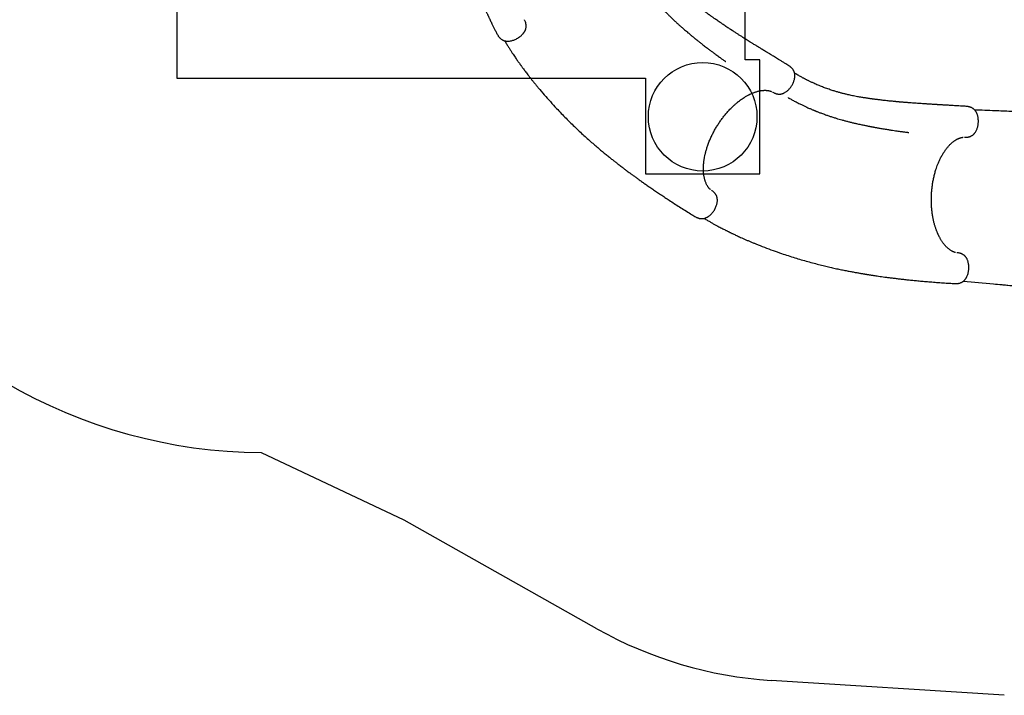
# Model space of a CAD drawing. Units: millimetres. Extents: x 13798 to 28050, y 26911 to 38547.
# Drawn here: x 21292 to 24917, y 26914 to 29403 of the extents above; entities that cross this region are included whole.
import ezdxf

# ---------------------------------------------------------------- set-up
doc = ezdxf.new("R2010")
doc.units = ezdxf.units.MM
doc.header["$LTSCALE"] = 200
for name, color, linetype in [('OTWORY_MONTAŻOWE', 1, 'Continuous'), ('STREFA', 102, 'Continuous'), ('WYLEWKI_BETONOWE', 52, 'Continuous')]:
    doc.layers.add(name, color=color, linetype=linetype)

msp = doc.modelspace()

# ---------------------------------------------------------------- linework, layer by layer
at = {"color": 7, "linetype": 'Continuous', "lineweight": 25}
for p, q in [((23150.9, 29401.4), (23150.2, 29402.6)), ((24063.9, 29136.2), (24064.6, 29135.8)), ((24770.4, 28969.8), (24771.2, 28969.7)), ((23839.6, 28773.9), (23838.7, 28774.5)), ((24743.4, 28544.6), (24742.3, 28544.6))]:
    msp.add_line(p, q, dxfattribs=at)
for points, knots in [([(24123.2, 29233.5), (24120.7, 29235.1), (24114.6, 29238.8), (24105.3, 29244.6), (24095.4, 29250.7), (24086.3, 29256.2), (24078, 29261.3), (24070.7, 29265.8), (24064.1, 29269.8), (24058.4, 29273.4), (24053.2, 29276.5), (24048.7, 29279.3), (24044.7, 29281.7), (24041.4, 29283.7), (24038.7, 29285.4), (24036.5, 29286.8), (24034.8, 29287.8), (24033.5, 29288.6), (24032.4, 29289.3), (24031.2, 29290), (24029.8, 29290.9), (24027.7, 29292.2), (24024.8, 29293.9), (24021.1, 29296.2), (24016.6, 29299), (24011.5, 29302.2), (24006, 29305.5), (24000.6, 29308.9), (23995.4, 29312.1), (23989.1, 29316), (23981.9, 29320.5), (23973.9, 29325.5), (23966.2, 29330.3), (23958.3, 29335.3), (23951.5, 29339.6), (23945.7, 29343.3), (23941.1, 29346.2), (23936.5, 29349.2), (23931.7, 29352.2), (23927.2, 29355.1), (23923.2, 29357.7), (23919.8, 29359.9), (23917.5, 29361.5), (23915.9, 29362.5), (23915, 29363.1), (23914, 29363.7), (23912.7, 29364.6), (23910.9, 29365.8), (23908.4, 29367.4), (23905.5, 29369.3), (23902.4, 29371.4), (23897.9, 29374.3), (23892.3, 29378.1), (23885.6, 29382.6), (23878.6, 29387.3), (23871.4, 29392.2), (23864.2, 29397.2), (23857.7, 29401.7), (23851.8, 29405.8), (23846.9, 29409.3), (23842.8, 29412.2), (23839.4, 29414.6), (23836.5, 29416.6), (23834.1, 29418.4), (23832.1, 29419.8), (23830.3, 29421.1), (23828.2, 29422.6), (23825.5, 29424.6), (23822.3, 29426.9), (23818.6, 29429.6), (23814.5, 29432.7), (23809.9, 29436.1), (23804.8, 29440), (23799.2, 29444.3), (23793.3, 29448.9), (23786.6, 29454.2), (23779.5, 29459.9), (23772.3, 29465.8), (23765.7, 29471.4), (23759.8, 29476.4), (23754.8, 29480.9), (23750.4, 29484.8), (23746.3, 29488.5), (23742.2, 29492.2), (23738.2, 29496), (23734.1, 29499.9), (23729.9, 29504), (23725.5, 29508.3), (23720.7, 29513.1), (23715.5, 29518.4), (23710.1, 29524.2), (23704.2, 29530.5), (23698.5, 29536.8), (23692.9, 29543.1), (23687.6, 29549.4), (23682, 29556.1), (23676.3, 29563.1), (23671.2, 29569.6), (23666.9, 29575.2), (23663.5, 29579.8), (23660.3, 29584), (23657.5, 29587.9), (23654.9, 29591.5), (23652.6, 29594.7), (23650.5, 29597.7), (23648.6, 29600.5), (23646.5, 29603.5), (23644.2, 29607), (23641.4, 29611.1), (23638.2, 29616), (23634.7, 29621.5), (23630.7, 29627.8), (23626.8, 29634.1), (23624.3, 29638.4), (23623.2, 29640.3)], [0, 0, 0, 0, 0.012098, 0.029828, 0.046226, 0.061337, 0.075201, 0.087852, 0.098697, 0.108511, 0.117315, 0.125124, 0.131952, 0.137524, 0.142237, 0.146095, 0.149017, 0.151152, 0.152789, 0.154814, 0.157286, 0.160204, 0.165685, 0.172253, 0.179896, 0.189264, 0.199131, 0.208697, 0.217967, 0.226947, 0.242271, 0.256705, 0.270377, 0.284621, 0.299816, 0.308034, 0.316502, 0.32522, 0.334187, 0.342994, 0.350585, 0.356913, 0.361983, 0.364054, 0.36581, 0.367294, 0.369567, 0.373092, 0.377769, 0.383603, 0.389673, 0.395611, 0.409227, 0.422113, 0.434275, 0.449705, 0.46381, 0.476598, 0.488074, 0.498251, 0.505742, 0.512333, 0.518022, 0.522809, 0.526691, 0.529805, 0.533805, 0.539164, 0.545727, 0.55296, 0.561223, 0.57052, 0.580854, 0.592232, 0.604652, 0.617161, 0.633345, 0.648349, 0.662166, 0.674787, 0.68504, 0.694327, 0.7029, 0.711563, 0.720377, 0.729344, 0.738465, 0.747744, 0.758742, 0.77015, 0.782501, 0.79584, 0.810185, 0.822177, 0.834814, 0.84811, 0.862081, 0.876087, 0.885285, 0.893831, 0.901717, 0.908935, 0.915478, 0.921339, 0.926511, 0.931456, 0.936509, 0.942669, 0.949949, 0.958363, 0.96793, 0.97867, 0.990608, 1, 1, 1, 1]), ([(23559.8, 29571.4), (23559.8, 29571.4), (23559.8, 29571.4), (23559.8, 29571.4), (23559.9, 29571.4), (23559.9, 29571.3), (23560, 29571.2), (23560.2, 29570.8), (23560.6, 29570.2), (23561.2, 29569.2), (23562.2, 29567.7), (23564.1, 29564.7), (23566.9, 29560.3), (23570.5, 29554.9), (23574.3, 29549.1), (23578.5, 29543), (23582.9, 29536.7), (23588.1, 29529.2), (23594.1, 29521), (23600.6, 29512.2), (23606, 29505.2), (23610.4, 29499.6), (23613.7, 29495.4), (23616.8, 29491.5), (23619.4, 29488.3), (23621.4, 29485.8), (23622.9, 29484.1), (23624.1, 29482.6), (23625.3, 29481.1), (23626.8, 29479.3), (23629, 29476.8), (23631.8, 29473.5), (23635.4, 29469.2), (23639.5, 29464.5), (23644.1, 29459.3), (23648.9, 29453.9), (23655, 29447.2), (23662.4, 29439.2), (23671.3, 29430), (23679.9, 29421.3), (23688.2, 29413.1), (23696, 29405.5), (23704.2, 29397.7), (23712.7, 29389.9), (23721.5, 29381.9), (23730.5, 29373.9), (23738.8, 29366.6), (23746.1, 29360.4), (23752.1, 29355.2), (23757.6, 29350.6), (23762.6, 29346.5), (23766.9, 29342.9), (23770.7, 29339.8), (23773.9, 29337.2), (23776.5, 29335.1), (23778.5, 29333.5), (23779.9, 29332.3), (23781, 29331.4), (23782.2, 29330.4), (23783.8, 29329.1), (23786.1, 29327.3), (23789.1, 29325), (23792.8, 29322), (23797.2, 29318.5), (23802.1, 29314.6), (23807.6, 29310.3), (23813.8, 29305.6), (23820.5, 29300.3), (23828.6, 29294.2), (23837.4, 29287.6), (23846.5, 29280.8), (23854.7, 29274.8), (23861.7, 29269.7), (23867.9, 29265.2), (23873.5, 29261.2), (23878.5, 29257.6), (23883.1, 29254.4), (23886.4, 29252), (23888.7, 29250.4), (23890, 29249.6), (23890.8, 29249), (23891.2, 29248.7), (23891.4, 29248.6), (23891.4, 29248.6), (23891.4, 29248.6)], [0, 0, 0, 0, 0.000074, 0.000148, 0.000225, 0.000314, 0.00055, 0.00088, 0.002489, 0.004591, 0.006748, 0.012051, 0.022995, 0.035097, 0.048375, 0.062839, 0.078494, 0.094534, 0.118429, 0.140745, 0.161513, 0.173242, 0.184429, 0.194931, 0.203697, 0.210531, 0.21455, 0.217996, 0.222158, 0.227074, 0.232743, 0.242736, 0.254435, 0.267827, 0.282676, 0.298138, 0.314132, 0.340337, 0.367846, 0.396654, 0.419576, 0.443257, 0.467697, 0.492896, 0.518857, 0.545583, 0.572243, 0.591371, 0.608831, 0.624629, 0.638766, 0.651248, 0.661896, 0.670949, 0.678408, 0.684274, 0.68782, 0.690508, 0.693938, 0.698517, 0.704199, 0.713147, 0.7238, 0.73616, 0.750021, 0.765548, 0.782744, 0.801616, 0.822174, 0.849369, 0.874641, 0.897985, 0.916353, 0.93331, 0.94885, 0.962967, 0.975655, 0.986911, 0.99177, 0.995521, 0.998148, 0.999668, 0.999885, 1, 1, 1, 1]), ([(22965.3, 29519.6), (22967.5, 29515.7), (22971.8, 29508.1), (22977.8, 29497.1), (22983.2, 29486.8), (22988, 29477.2), (22992.4, 29468.4), (22996.4, 29460.3), (22999.8, 29453.2), (23002.8, 29446.9), (23005.3, 29441.6), (23007.5, 29436.8), (23009.7, 29432.2), (23011.8, 29427.8), (23013.6, 29423.9), (23014.9, 29421.1), (23015.8, 29419.1), (23016.6, 29417.4), (23017.6, 29415.3), (23019, 29412.4), (23020.6, 29408.9), (23023, 29403.9), (23025.8, 29398), (23028.9, 29391.4), (23031.8, 29385.5), (23034.4, 29380.1), (23036.8, 29375.3), (23039.1, 29370.6), (23041.6, 29365.7), (23044.5, 29360), (23047.6, 29354.2), (23049.7, 29350.1), (23050.8, 29348.2)], [0, 0, 0, 0, 0.07019, 0.136004, 0.197457, 0.25455, 0.30728, 0.355637, 0.399614, 0.434496, 0.466016, 0.494174, 0.51897, 0.547244, 0.570329, 0.588225, 0.59598, 0.604404, 0.616797, 0.633185, 0.653568, 0.677944, 0.718738, 0.756233, 0.790389, 0.820449, 0.847343, 0.8722, 0.900213, 0.932033, 0.967664, 1, 1, 1, 1]), ([(23050.8, 29348.2), (23051.5, 29346.9), (23052.9, 29344.5), (23055.1, 29341.3), (23057.1, 29338.8), (23059.5, 29336), (23062.6, 29333), (23066.2, 29330.3), (23069.3, 29328.4), (23071.9, 29327.1), (23074.8, 29325.9), (23078.2, 29324.9), (23082.6, 29324.1), (23087.5, 29323.7), (23093, 29323.8), (23098.1, 29324.5), (23103.2, 29325.5), (23108.3, 29327), (23113.8, 29329), (23119.7, 29331.6), (23126, 29335.1), (23131.5, 29338.8), (23136, 29342.2), (23139.3, 29345.1), (23142, 29347.8), (23144.2, 29350.1), (23145.9, 29352.2), (23147.3, 29353.9), (23148.3, 29355.4), (23149.4, 29356.9), (23150.7, 29358.9), (23152.2, 29361.6), (23153.7, 29364.9), (23155.1, 29368.4), (23156, 29371.9), (23156.5, 29374.8), (23156.7, 29377.4), (23156.8, 29379.6), (23156.7, 29382.1), (23156.5, 29384.3), (23156.2, 29385.9), (23156, 29387.2), (23155.7, 29388.7), (23155.2, 29390.9), (23154.3, 29393.8), (23152.9, 29397.5), (23151.6, 29400), (23150.9, 29401.4)], [0, 0, 0, 0, 0.025072, 0.046825, 0.064763, 0.079325, 0.108353, 0.137993, 0.157646, 0.17531, 0.192105, 0.219701, 0.247269, 0.282122, 0.316787, 0.35149, 0.379382, 0.410425, 0.444064, 0.48062, 0.520593, 0.563359, 0.591554, 0.616929, 0.63927, 0.658684, 0.675232, 0.688929, 0.699754, 0.709855, 0.72336, 0.744241, 0.769158, 0.794684, 0.82033, 0.842684, 0.853651, 0.867609, 0.884598, 0.899159, 0.908687, 0.913546, 0.921629, 0.934233, 0.951509, 0.9735, 1, 1, 1, 1]), ([(23077.6, 29325.2), (23078.4, 29323.8), (23081.5, 29318.6), (23086.8, 29309.9), (23093.3, 29299.3), (23099.6, 29289.5), (23105.4, 29280.5), (23110.8, 29272.5), (23115.6, 29265.4), (23120, 29259), (23123.9, 29253.3), (23127.4, 29248.4), (23130.3, 29244.3), (23132.7, 29240.9), (23134.6, 29238.2), (23136.1, 29236.1), (23137.3, 29234.5), (23138.7, 29232.5), (23140.8, 29229.6), (23143.7, 29225.7), (23147.1, 29221.1), (23151, 29215.8), (23155.5, 29209.9), (23160.5, 29203.2), (23166.3, 29195.6), (23172.8, 29187.3), (23179.8, 29178.5), (23187, 29169.6), (23194.1, 29160.8), (23206.1, 29146.3), (23223.2, 29126.2), (23245.5, 29101), (23266.4, 29078.2), (23285.8, 29057.8), (23303.4, 29039.7), (23321.1, 29022), (23338.8, 29004.9), (23356.3, 28988.4), (23373.3, 28972.7), (23389.5, 28958.1), (23405.1, 28944.5), (23419.8, 28931.9), (23433.9, 28920), (23447.3, 28909), (23457.8, 28900.4), (23465.7, 28894.1), (23471.2, 28889.7), (23476.5, 28885.5), (23481.6, 28881.5), (23486.5, 28877.7), (23490.8, 28874.3), (23494.5, 28871.4), (23497.6, 28869), (23500.1, 28867.1), (23502.3, 28865.4), (23504.3, 28863.9), (23506.5, 28862.2), (23509, 28860.3), (23512, 28858), (23515.4, 28855.4), (23519.4, 28852.4), (23523.9, 28849), (23529.5, 28844.8), (23536.2, 28839.8), (23544.1, 28834), (23552.9, 28827.6), (23562.6, 28820.5), (23573.3, 28812.9), (23584.6, 28804.9), (23596.6, 28796.4), (23609.3, 28787.6), (23622.7, 28778.4), (23636.9, 28768.7), (23651.8, 28758.7), (23667.4, 28748.4), (23684.3, 28737.3), (23702.3, 28725.6), (23721.6, 28713.3), (23741.4, 28700.8), (23760.2, 28689), (23772.4, 28681.5), (23777.9, 28678.1)], [0, 0, 0, 0, 0.00513, 0.019278, 0.032564, 0.044953, 0.056413, 0.066344, 0.075405, 0.083579, 0.09085, 0.097205, 0.102368, 0.106691, 0.110169, 0.112795, 0.114638, 0.11648, 0.120706, 0.125763, 0.131703, 0.138547, 0.146304, 0.154983, 0.164594, 0.176168, 0.187953, 0.199733, 0.211506, 0.223268, 0.258178, 0.292887, 0.327322, 0.353449, 0.379348, 0.404994, 0.430362, 0.455075, 0.478707, 0.50124, 0.522223, 0.542134, 0.560968, 0.578721, 0.595394, 0.602805, 0.609981, 0.616923, 0.62363, 0.630086, 0.635893, 0.640616, 0.644611, 0.647878, 0.65042, 0.652958, 0.655658, 0.658932, 0.662778, 0.667195, 0.672249, 0.678151, 0.684913, 0.693884, 0.704011, 0.715284, 0.727691, 0.741218, 0.755846, 0.770907, 0.786944, 0.803931, 0.821842, 0.840644, 0.860299, 0.880767, 0.904164, 0.928416, 0.953442, 0.979153, 1, 1, 1, 1]), ([(24064.6, 29135.8), (24066.1, 29135), (24068.7, 29133.5), (24072.5, 29131.9), (24075.6, 29130.8), (24078, 29130.1), (24079.8, 29129.7), (24081.8, 29129.3), (24084.2, 29128.9), (24086.9, 29128.7), (24089.6, 29128.7), (24092.5, 29128.8), (24095.5, 29129.3), (24098.1, 29129.9), (24100.4, 29130.6), (24102.6, 29131.4), (24105.3, 29132.5), (24108.8, 29134.2), (24112.8, 29136.8), (24117.1, 29139.9), (24121.2, 29143.6), (24125.1, 29147.7), (24128.8, 29152.1), (24132.2, 29156.8), (24135.4, 29161.7), (24138.2, 29166.9), (24140.6, 29172.3), (24142.6, 29177.7), (24144, 29182.7), (24144.9, 29187.1), (24145.4, 29190.7), (24145.7, 29194.1), (24145.7, 29197.3), (24145.5, 29200.5), (24145.1, 29203.7), (24144.5, 29206.9), (24143.6, 29209.7), (24142.8, 29212), (24141.9, 29214), (24140.7, 29216.2), (24139, 29218.9), (24136.7, 29221.9), (24134.6, 29224.3), (24132.8, 29226.1), (24131.1, 29227.7), (24129.1, 29229.4), (24126.4, 29231.5), (24124.3, 29232.8), (24123.2, 29233.6)], [0, 0, 0, 0, 0.027962, 0.051282, 0.069714, 0.083305, 0.09271, 0.1014, 0.118562, 0.134038, 0.148914, 0.168954, 0.19025, 0.207203, 0.222569, 0.237955, 0.25423, 0.281579, 0.312707, 0.34583, 0.378498, 0.411139, 0.443574, 0.475711, 0.508344, 0.541248, 0.574388, 0.608253, 0.640711, 0.667629, 0.689178, 0.708843, 0.732869, 0.751358, 0.77241, 0.796361, 0.815958, 0.831975, 0.843746, 0.856891, 0.878178, 0.900192, 0.921138, 0.932194, 0.943628, 0.958808, 0.977721, 1, 1, 1, 1]), ([(24776.8, 29083.6), (24773.9, 29083.8), (24766.8, 29084.2), (24755.8, 29084.9), (24744.2, 29085.6), (24733.6, 29086.2), (24723.9, 29086.8), (24715.2, 29087.3), (24707.6, 29087.7), (24700.8, 29088.1), (24694.8, 29088.5), (24689.5, 29088.8), (24684.9, 29089.1), (24681, 29089.3), (24677.8, 29089.5), (24675.3, 29089.6), (24673.2, 29089.8), (24671.7, 29089.8), (24670.4, 29089.9), (24669.1, 29090), (24667.4, 29090.1), (24664.9, 29090.3), (24661.6, 29090.5), (24657.2, 29090.7), (24651.9, 29091), (24645.9, 29091.4), (24639.5, 29091.8), (24633.2, 29092.2), (24627.1, 29092.6), (24619.7, 29093.1), (24611.2, 29093.6), (24601.8, 29094.3), (24592.7, 29094.9), (24583.4, 29095.6), (24575.3, 29096.1), (24568.5, 29096.7), (24563.1, 29097.1), (24557.6, 29097.5), (24552, 29098), (24546.6, 29098.4), (24541.9, 29098.8), (24537.9, 29099.1), (24535, 29099.4), (24533.2, 29099.5), (24532.1, 29099.6), (24530.9, 29099.7), (24529.4, 29099.9), (24527.2, 29100.1), (24524.3, 29100.3), (24520.8, 29100.7), (24517.1, 29101), (24511.7, 29101.5), (24505, 29102.2), (24497, 29103), (24488.6, 29103.8), (24480, 29104.8), (24471.2, 29105.8), (24463.3, 29106.7), (24456.2, 29107.5), (24450.2, 29108.3), (24445.2, 29108.9), (24441.2, 29109.4), (24437.7, 29109.9), (24434.7, 29110.3), (24432.3, 29110.6), (24430, 29110.9), (24427.5, 29111.2), (24424.2, 29111.7), (24420.3, 29112.3), (24415.8, 29112.9), (24410.7, 29113.7), (24405, 29114.5), (24398.7, 29115.5), (24391.7, 29116.7), (24384.3, 29117.9), (24375.9, 29119.4), (24367, 29121.1), (24357.8, 29123), (24349.3, 29124.8), (24341.9, 29126.4), (24335.3, 29128), (24329.6, 29129.4), (24324.2, 29130.7), (24318.9, 29132.1), (24313.5, 29133.5), (24308, 29135), (24302.4, 29136.6), (24296.5, 29138.4), (24290, 29140.4), (24283, 29142.6), (24275.4, 29145.1), (24267.3, 29147.9), (24259.3, 29150.8), (24251.4, 29153.7), (24243.7, 29156.7), (24235.6, 29160), (24227.3, 29163.5), (24219.7, 29166.8), (24213.3, 29169.7), (24208.1, 29172.1), (24203.4, 29174.4), (24199, 29176.5), (24195, 29178.5), (24191.5, 29180.2), (24188.3, 29181.9), (24185.2, 29183.4), (24182, 29185.1), (24178.3, 29187.1), (24173.9, 29189.4), (24168.8, 29192.2), (24163.1, 29195.4), (24156.6, 29199.1), (24150.4, 29202.7), (24146.3, 29205.2), (24144.6, 29206.2)], [0, 0, 0, 0, 0.012108, 0.029852, 0.046263, 0.061387, 0.075263, 0.087924, 0.098778, 0.1086, 0.117411, 0.125226, 0.13206, 0.137637, 0.142353, 0.146215, 0.149139, 0.151276, 0.152914, 0.154941, 0.157415, 0.160335, 0.165821, 0.172394, 0.180043, 0.189419, 0.199293, 0.208868, 0.218146, 0.227133, 0.24247, 0.256915, 0.270599, 0.284854, 0.300061, 0.308286, 0.316761, 0.325486, 0.33446, 0.343275, 0.350872, 0.357205, 0.362279, 0.364352, 0.36611, 0.367594, 0.36987, 0.373397, 0.378078, 0.383917, 0.389992, 0.395935, 0.409563, 0.422459, 0.434632, 0.450074, 0.464191, 0.476989, 0.488473, 0.498659, 0.506156, 0.512752, 0.518446, 0.523237, 0.527122, 0.530239, 0.534241, 0.539605, 0.546173, 0.553412, 0.561683, 0.570987, 0.58133, 0.592716, 0.605147, 0.617666, 0.633863, 0.648879, 0.662707, 0.675339, 0.6856, 0.694895, 0.703475, 0.712145, 0.720966, 0.729939, 0.739068, 0.748353, 0.759359, 0.770775, 0.783135, 0.796485, 0.810842, 0.822843, 0.835491, 0.8488, 0.862783, 0.876801, 0.886007, 0.89456, 0.902453, 0.909678, 0.916227, 0.922093, 0.927269, 0.932218, 0.937275, 0.943441, 0.950726, 0.959147, 0.968721, 0.97947, 0.991419, 1, 1, 1, 1]), ([(23834.9, 28777.3), (23834.7, 28777.4), (23834.3, 28777.8), (23833.8, 28778.1), (23833.5, 28778.5), (23833.1, 28778.8), (23832.4, 28779.5), (23831.5, 28780.4), (23830.3, 28781.8), (23828.8, 28783.4), (23827.3, 28785.4), (23825.7, 28787.7), (23823.9, 28790.4), (23821.9, 28794.1), (23819.7, 28798.4), (23817.7, 28803.1), (23816, 28807.7), (23814.7, 28812), (23813.5, 28816.3), (23812.5, 28820.8), (23811.5, 28825.7), (23810.7, 28830.7), (23810.1, 28835.5), (23809.7, 28840), (23809.4, 28844.5), (23809.2, 28848.9), (23809.2, 28853.4), (23809.2, 28857.6), (23809.3, 28861.5), (23809.5, 28864.8), (23809.6, 28867.7), (23809.8, 28870.5), (23810.1, 28873.6), (23810.5, 28877.2), (23811, 28881.2), (23811.6, 28885.8), (23812.4, 28890.8), (23813.6, 28897.9), (23815.6, 28907.1), (23818.5, 28918.7), (23822.2, 28931.2), (23826.7, 28944.5), (23832.2, 28958.6), (23838.4, 28972.6), (23845.1, 28986.2), (23852.2, 28999.3), (23859.7, 29011.9), (23867.6, 29024.1), (23875.9, 29035.9), (23884.7, 29047.5), (23894.2, 29058.9), (23904.3, 29070.2), (23913.8, 29079.9), (23922.6, 29088.2), (23930.4, 29095), (23938.2, 29101.4), (23945.6, 29107), (23952.4, 29111.9), (23958.6, 29116), (23964.3, 29119.5), (23969.3, 29122.4), (23973.5, 29124.7), (23977.1, 29126.6), (23980.2, 29128.1), (23983.8, 29129.8), (23987.6, 29131.5), (23991.8, 29133.3), (23995.8, 29134.8), (23999.9, 29136.3), (24004.5, 29137.7), (24009.3, 29139.1), (24014.3, 29140.3), (24018.9, 29141.2), (24023, 29141.9), (24026.5, 29142.3), (24029.7, 29142.6), (24032.6, 29142.8), (24035.7, 29142.8), (24038.8, 29142.8), (24041.8, 29142.6), (24044.5, 29142.4), (24046.6, 29142.1), (24048.1, 29141.9), (24049.6, 29141.6), (24051.1, 29141.3), (24052.6, 29140.9), (24053.9, 29140.6), (24054.9, 29140.3), (24055.6, 29140.1), (24056.3, 29139.8), (24057, 29139.6), (24058, 29139.2), (24058.8, 29138.9), (24059.3, 29138.7), (24059.4, 29138.6)], [0, 0, 0, 0, 0.0040112, 0.0070674, 0.0095633, 0.0123812, 0.0155217, 0.0234776, 0.0309027, 0.0400214, 0.0495769, 0.0581847, 0.0692446, 0.0814304, 0.0949459, 0.1098429, 0.1220795, 0.1329821, 0.1428587, 0.1533332, 0.1646415, 0.1768021, 0.1862533, 0.195581, 0.2047619, 0.2137513, 0.2225424, 0.2310701, 0.238529, 0.2446993, 0.2500855, 0.2548657, 0.2605109, 0.2670361, 0.2744454, 0.2827453, 0.2917244, 0.3008599, 0.3204409, 0.3404027, 0.3607273, 0.384351, 0.4084676, 0.4324214, 0.4558616, 0.4787394, 0.5011654, 0.5232369, 0.5451737, 0.5676415, 0.5907197, 0.6145108, 0.6391346, 0.6562182, 0.6736178, 0.6909537, 0.7070645, 0.7218621, 0.7351443, 0.7472011, 0.7580369, 0.7678226, 0.7745151, 0.7809909, 0.7883814, 0.7977348, 0.8064537, 0.8159193, 0.825173, 0.8341915, 0.8466797, 0.8586247, 0.8694856, 0.8791664, 0.8886979, 0.8961241, 0.9040765, 0.9125187, 0.9214458, 0.9308314, 0.9392952, 0.9460978, 0.9518474, 0.9567116, 0.9626232, 0.9690949, 0.9744331, 0.9784924, 0.9818559, 0.9848091, 0.9881684, 0.9921105, 0.9972109, 1, 1, 1, 1]), ([(24120.7, 29115.9), (24120.7, 29115.9), (24120.7, 29115.9), (24120.7, 29115.9), (24120.7, 29115.9), (24120.8, 29115.9), (24120.9, 29115.8), (24121.3, 29115.6), (24122, 29115.2), (24123, 29114.6), (24124.5, 29113.7), (24127.6, 29112), (24132.1, 29109.5), (24137.9, 29106.4), (24144, 29103.1), (24150.5, 29099.7), (24157.4, 29096.2), (24165.5, 29092.1), (24174.7, 29087.6), (24184.5, 29083), (24192.6, 29079.3), (24199.1, 29076.4), (24204.1, 29074.3), (24208.6, 29072.3), (24212.4, 29070.7), (24215.3, 29069.5), (24217.5, 29068.6), (24219.2, 29067.9), (24221, 29067.2), (24223.2, 29066.3), (24226.2, 29065.1), (24230.3, 29063.5), (24235.5, 29061.4), (24241.4, 29059.2), (24247.8, 29056.8), (24254.7, 29054.3), (24263.2, 29051.3), (24273.5, 29047.7), (24285.7, 29043.8), (24297.4, 29040.1), (24308.5, 29036.8), (24319, 29033.8), (24329.9, 29030.8), (24341.1, 29027.9), (24352.6, 29025), (24364.3, 29022.2), (24375.1, 29019.7), (24384.4, 29017.6), (24392.2, 29016), (24399.2, 29014.5), (24405.5, 29013.2), (24411, 29012.1), (24415.8, 29011.1), (24419.8, 29010.3), (24423.1, 29009.7), (24425.6, 29009.2), (24427.4, 29008.8), (24428.9, 29008.6), (24430.4, 29008.3), (24432.5, 29007.9), (24435.3, 29007.4), (24439, 29006.7), (24443.7, 29005.8), (24449.2, 29004.8), (24455.4, 29003.7), (24462.3, 29002.5), (24470, 29001.2), (24478.4, 28999.8), (24488.3, 28998.2), (24499.2, 28996.5), (24510.5, 28994.8), (24520.5, 28993.4), (24529.2, 28992.2), (24536.7, 28991.1), (24543.5, 28990.2), (24549.7, 28989.5), (24555.2, 28988.8), (24559.3, 28988.3), (24562, 28987.9), (24563.6, 28987.7), (24564.6, 28987.6), (24565.1, 28987.6), (24565.2, 28987.5), (24565.2, 28987.5), (24565.2, 28987.5)], [0, 0, 0, 0, 0.000074, 0.000148, 0.000225, 0.000314, 0.00055, 0.00088, 0.002489, 0.004591, 0.006748, 0.012051, 0.022996, 0.035098, 0.048376, 0.06284, 0.078495, 0.094535, 0.11843, 0.140746, 0.161514, 0.173243, 0.18443, 0.194932, 0.203698, 0.210532, 0.214551, 0.217997, 0.222159, 0.227075, 0.232744, 0.242737, 0.254436, 0.267828, 0.282677, 0.298139, 0.314133, 0.340339, 0.367848, 0.396656, 0.419578, 0.443259, 0.467699, 0.492898, 0.518859, 0.545585, 0.572245, 0.591374, 0.608834, 0.624631, 0.638769, 0.651251, 0.661898, 0.670952, 0.678411, 0.684277, 0.687823, 0.690511, 0.693941, 0.69852, 0.704202, 0.71315, 0.723803, 0.736163, 0.750025, 0.765551, 0.782747, 0.80162, 0.822178, 0.849372, 0.874645, 0.897989, 0.916356, 0.933313, 0.948852, 0.962969, 0.975657, 0.986912, 0.991771, 0.995522, 0.998149, 0.999668, 0.999885, 1, 1, 1, 1]), ([(24771.2, 28969.7), (24772.9, 28969.7), (24775.9, 28969.7), (24780.1, 28970), (24783.3, 28970.5), (24785.7, 28971.1), (24787.5, 28971.5), (24789.4, 28972.1), (24791.7, 28972.9), (24794.2, 28974), (24796.6, 28975.2), (24799.1, 28976.8), (24801.5, 28978.6), (24803.5, 28980.3), (24805.2, 28982), (24806.8, 28983.7), (24808.7, 28986.1), (24810.9, 28989.2), (24813.3, 28993.4), (24815.5, 28998.1), (24817.4, 29003.3), (24819, 29008.8), (24820.2, 29014.4), (24821, 29020.1), (24821.4, 29026), (24821.4, 29031.9), (24821, 29037.7), (24820.2, 29043.5), (24819.1, 29048.6), (24817.8, 29052.8), (24816.6, 29056.2), (24815.2, 29059.4), (24813.7, 29062.2), (24812.1, 29065), (24810.2, 29067.6), (24808.1, 29070.1), (24806, 29072.2), (24804.2, 29073.8), (24802.5, 29075.1), (24800.4, 29076.5), (24797.6, 29078.1), (24794.2, 29079.7), (24791.2, 29080.8), (24788.7, 29081.6), (24786.6, 29082.1), (24783.9, 29082.7), (24780.6, 29083.3), (24778.1, 29083.5), (24776.8, 29083.6)], [0, 0, 0, 0, 0.027961, 0.051281, 0.069713, 0.083305, 0.09271, 0.1014, 0.118562, 0.134038, 0.148914, 0.168954, 0.19025, 0.207203, 0.222569, 0.237955, 0.25423, 0.281579, 0.312707, 0.34583, 0.378498, 0.411139, 0.443574, 0.475712, 0.508344, 0.541248, 0.574388, 0.608253, 0.640711, 0.667629, 0.689178, 0.708843, 0.732869, 0.751358, 0.77241, 0.796361, 0.815958, 0.831975, 0.843746, 0.856891, 0.878178, 0.900192, 0.921138, 0.932194, 0.943628, 0.958808, 0.977721, 1, 1, 1, 1]), ([(25203.6, 29055.1), (25156.5, 29056.8), (25081.8, 29059.6), (25001, 29062.7), (24965.2, 29064.1), (24952.2, 29064.6), (24926, 29065.6), (24877, 29067.4), (24832.8, 29069.2), (24808, 29070.1)], [0, 0, 0, 0, 0.3565556, 0.5662209, 0.6137643, 0.6283432, 0.664648, 0.8121301, 1, 1, 1, 1]), ([(24737.7, 28545.3), (24737.4, 28545.3), (24736.9, 28545.4), (24736.3, 28545.5), (24735.9, 28545.7), (24735.3, 28545.8), (24734.4, 28546.1), (24733.2, 28546.4), (24731.5, 28547), (24729.4, 28547.8), (24727.1, 28548.9), (24724.6, 28550.1), (24721.8, 28551.7), (24718.3, 28553.9), (24714.3, 28556.7), (24710.4, 28559.9), (24706.7, 28563.2), (24703.5, 28566.4), (24700.4, 28569.6), (24697.4, 28573.1), (24694.2, 28577), (24691.1, 28581), (24688.3, 28585), (24685.9, 28588.7), (24683.5, 28592.5), (24681.2, 28596.4), (24679.1, 28600.3), (24677.1, 28604), (24675.4, 28607.5), (24674, 28610.5), (24672.8, 28613.1), (24671.6, 28615.7), (24670.4, 28618.5), (24669, 28621.9), (24667.5, 28625.7), (24665.9, 28630), (24664.3, 28634.7), (24662, 28641.6), (24659.4, 28650.7), (24656.5, 28662.3), (24653.9, 28675), (24651.6, 28688.9), (24649.8, 28703.9), (24648.7, 28719.2), (24648.2, 28734.3), (24648.3, 28749.3), (24649, 28763.9), (24650.2, 28778.3), (24651.9, 28792.7), (24654.2, 28807.1), (24657.1, 28821.6), (24660.7, 28836.3), (24664.6, 28849.4), (24668.4, 28860.8), (24672.1, 28870.5), (24675.9, 28879.8), (24679.8, 28888.3), (24683.6, 28895.8), (24687.1, 28902.3), (24690.4, 28908), (24693.5, 28913), (24696.1, 28917.1), (24698.4, 28920.3), (24700.4, 28923.2), (24702.7, 28926.4), (24705.3, 28929.7), (24708.2, 28933.2), (24711, 28936.5), (24714, 28939.7), (24717.2, 28943.1), (24720.9, 28946.6), (24724.7, 28950), (24728.3, 28953), (24731.6, 28955.5), (24734.5, 28957.5), (24737.2, 28959.3), (24739.7, 28960.8), (24742.4, 28962.3), (24745.1, 28963.8), (24747.9, 28965), (24750.3, 28966.1), (24752.3, 28966.8), (24753.8, 28967.3), (24755.2, 28967.8), (24756.7, 28968.2), (24758.2, 28968.6), (24759.5, 28968.9), (24760.5, 28969.1), (24761.2, 28969.3), (24762, 28969.4), (24762.8, 28969.5), (24763.7, 28969.7), (24764.6, 28969.7), (24765.1, 28969.8), (24765.3, 28969.8)], [0, 0, 0, 0, 0.004011, 0.007067, 0.009563, 0.012381, 0.015521, 0.023478, 0.030903, 0.040021, 0.049577, 0.058185, 0.069244, 0.08143, 0.094946, 0.109843, 0.122079, 0.132982, 0.142858, 0.153333, 0.164641, 0.176802, 0.186253, 0.195581, 0.204762, 0.213751, 0.222542, 0.23107, 0.238529, 0.244699, 0.250085, 0.254865, 0.260511, 0.267036, 0.274445, 0.282745, 0.291724, 0.30086, 0.320441, 0.340402, 0.360727, 0.384351, 0.408467, 0.432421, 0.455861, 0.478739, 0.501165, 0.523237, 0.545173, 0.567641, 0.590719, 0.614511, 0.639134, 0.656218, 0.673618, 0.690953, 0.707064, 0.721862, 0.735144, 0.747201, 0.758037, 0.767822, 0.774515, 0.780991, 0.788381, 0.797735, 0.806453, 0.815919, 0.825173, 0.834191, 0.846679, 0.858624, 0.869485, 0.879166, 0.888698, 0.896124, 0.904076, 0.912518, 0.921446, 0.930831, 0.939295, 0.946098, 0.951847, 0.956711, 0.962623, 0.969095, 0.974433, 0.978492, 0.981856, 0.984809, 0.988168, 0.99211, 0.997211, 1, 1, 1, 1]), ([(23777.9, 28678.1), (23779.3, 28677.3), (23781.8, 28675.8), (23785.3, 28674.2), (23788.2, 28673), (23791, 28672), (23794.2, 28671.1), (23797.8, 28670.4), (23801, 28670.1), (23803.5, 28670), (23805.7, 28670.1), (23808, 28670.3), (23810.9, 28670.8), (23814, 28671.5), (23817.1, 28672.6), (23819.8, 28673.7), (23822.2, 28674.9), (23824.3, 28676), (23826.1, 28677.2), (23828.1, 28678.5), (23830.8, 28680.5), (23834.4, 28683.4), (23838.1, 28687), (23841.6, 28690.9), (23844.7, 28694.7), (23847.9, 28699.3), (23851.2, 28704.7), (23854.2, 28710.7), (23856.6, 28716.6), (23858.4, 28722.2), (23859.6, 28727.5), (23860.3, 28732.3), (23860.6, 28736.5), (23860.6, 28739.8), (23860.4, 28742.4), (23860.1, 28744.5), (23859.7, 28746.8), (23859.1, 28749.4), (23858.1, 28752.2), (23857, 28754.9), (23855.8, 28757.2), (23854.4, 28759.5), (23853, 28761.5), (23851.8, 28763.1), (23850.6, 28764.5), (23848.9, 28766.3), (23846.6, 28768.6), (23843.5, 28771.3), (23841, 28773), (23839.6, 28773.9)], [0, 0, 0, 0, 0.027057, 0.048801, 0.064719, 0.078132, 0.098703, 0.120477, 0.141733, 0.154989, 0.166468, 0.18175, 0.200982, 0.224977, 0.246097, 0.264561, 0.283066, 0.297563, 0.309321, 0.324265, 0.343082, 0.372186, 0.407739, 0.434674, 0.462475, 0.489661, 0.529083, 0.566614, 0.602798, 0.637152, 0.669903, 0.700774, 0.728062, 0.751896, 0.765957, 0.779792, 0.794494, 0.8116, 0.832935, 0.852383, 0.866937, 0.882345, 0.899302, 0.907856, 0.91722, 0.9308, 0.949147, 0.972299, 1, 1, 1, 1]), ([(23812, 28671.1), (23813.2, 28670.4), (23818.2, 28667.3), (23826.8, 28662.3), (23837.6, 28656), (23847.8, 28650.3), (23857.1, 28645.2), (23865.6, 28640.6), (23873.2, 28636.6), (23880.1, 28633), (23886.2, 28629.9), (23891.6, 28627.2), (23896.1, 28624.9), (23899.8, 28623.1), (23902.8, 28621.6), (23905, 28620.5), (23906.9, 28619.6), (23909.1, 28618.5), (23912.3, 28616.9), (23916.7, 28614.8), (23921.8, 28612.4), (23927.8, 28609.6), (23934.5, 28606.4), (23942.1, 28603), (23950.8, 28599), (23960.5, 28594.7), (23970.8, 28590.2), (23981.3, 28585.8), (23991.8, 28581.4), (24009.2, 28574.2), (24033.7, 28564.6), (24065.3, 28552.8), (24094.5, 28542.6), (24121.1, 28533.8), (24145.2, 28526.1), (24169.2, 28518.9), (24192.9, 28512.1), (24216, 28505.8), (24238.4, 28500), (24259.6, 28494.8), (24279.8, 28490.1), (24298.7, 28485.9), (24316.7, 28482.1), (24333.7, 28478.7), (24347.1, 28476.1), (24357, 28474.2), (24363.9, 28473), (24370.6, 28471.7), (24377, 28470.6), (24383.1, 28469.5), (24388.5, 28468.6), (24393.1, 28467.8), (24397, 28467.2), (24400.1, 28466.6), (24402.8, 28466.2), (24405.2, 28465.8), (24408, 28465.3), (24411.1, 28464.8), (24414.8, 28464.2), (24419, 28463.6), (24424, 28462.8), (24429.6, 28461.9), (24436.5, 28460.9), (24444.8, 28459.6), (24454.5, 28458.2), (24465.3, 28456.7), (24477.2, 28455.1), (24490.1, 28453.3), (24503.9, 28451.6), (24518.5, 28449.8), (24533.8, 28448), (24550, 28446.2), (24567.1, 28444.4), (24585, 28442.6), (24603.6, 28440.8), (24623.7, 28439), (24645.1, 28437.2), (24667.9, 28435.4), (24691.2, 28433.8), (24713.4, 28432.3), (24727.7, 28431.4), (24734.1, 28431)], [0, 0, 0, 0, 0.004498, 0.018655, 0.031949, 0.044346, 0.055814, 0.065751, 0.074818, 0.082997, 0.090272, 0.096631, 0.101797, 0.106124, 0.109603, 0.112231, 0.114076, 0.115919, 0.120148, 0.125208, 0.131152, 0.138, 0.145762, 0.154446, 0.164064, 0.175645, 0.187438, 0.199226, 0.211007, 0.222776, 0.257709, 0.29244, 0.326898, 0.353041, 0.378957, 0.404619, 0.430002, 0.454731, 0.478378, 0.500924, 0.521921, 0.541844, 0.560689, 0.578454, 0.595137, 0.602553, 0.609734, 0.616679, 0.62339, 0.629851, 0.635662, 0.640388, 0.644385, 0.647655, 0.650198, 0.652738, 0.655439, 0.658715, 0.662563, 0.666983, 0.672041, 0.677946, 0.684713, 0.693689, 0.703823, 0.715103, 0.727518, 0.741053, 0.755691, 0.770762, 0.786808, 0.803807, 0.821729, 0.840543, 0.860211, 0.880692, 0.904103, 0.92837, 0.953413, 0.97914, 1, 1, 1, 1]), ([(24734.2, 28431), (24735.8, 28430.9), (24738.7, 28430.8), (24742.6, 28431), (24745.6, 28431.3), (24748.6, 28431.8), (24751.8, 28432.5), (24755.3, 28433.6), (24758.3, 28434.8), (24760.6, 28435.9), (24762.4, 28437), (24764.4, 28438.3), (24766.7, 28440), (24769.1, 28442.2), (24771.3, 28444.5), (24773.2, 28446.8), (24774.8, 28449), (24776, 28451), (24777.1, 28452.8), (24778.3, 28454.9), (24779.7, 28458), (24781.5, 28462.2), (24783.1, 28467.2), (24784.3, 28472.3), (24785.2, 28477.1), (24785.9, 28482.7), (24786.3, 28488.9), (24786.1, 28495.7), (24785.4, 28502), (24784.4, 28507.8), (24783, 28513), (24781.3, 28517.6), (24779.6, 28521.5), (24778, 28524.4), (24776.6, 28526.6), (24775.3, 28528.3), (24773.9, 28530.1), (24772.2, 28532.1), (24770, 28534.1), (24767.7, 28535.9), (24765.6, 28537.4), (24763.2, 28538.8), (24761.1, 28539.9), (24759.2, 28540.7), (24757.5, 28541.4), (24755.2, 28542.2), (24752.1, 28543.1), (24748.1, 28544), (24745.1, 28544.4), (24743.4, 28544.6)], [0, 0, 0, 0, 0.027057, 0.048801, 0.064719, 0.078132, 0.098703, 0.120477, 0.141733, 0.154989, 0.166468, 0.18175, 0.200982, 0.224977, 0.246097, 0.264561, 0.283066, 0.297564, 0.309321, 0.324265, 0.343082, 0.372186, 0.407739, 0.434674, 0.462476, 0.489661, 0.529083, 0.566615, 0.602798, 0.637152, 0.669903, 0.700774, 0.728062, 0.751896, 0.765957, 0.779792, 0.794494, 0.8116, 0.832935, 0.852383, 0.866937, 0.882345, 0.899302, 0.907856, 0.91722, 0.930799, 0.949146, 0.972299, 1, 1, 1, 1]), ([(24766.8, 28440.2), (24803.6, 28436.8), (24850.5, 28432.5), (24902.1, 28427.7), (24919.8, 28426.1), (24947.8, 28423.5), (25027.5, 28416.1), (25104.6, 28408.9), (25161, 28403.6)], [0, 0, 0, 0, 0.279599, 0.356912, 0.392798, 0.413643, 0.570559, 1, 1, 1, 1])]:
    msp.add_open_spline(points, degree=3, knots=knots, dxfattribs=at)
at = {"layer": 'OTWORY_MONTAŻOWE'}
msp.add_circle((23806.4, 29045.4), 200, dxfattribs=at)
at = {"layer": 'STREFA', "linetype": 'Continuous', "lineweight": 25}
for p, q in [((22708, 27559.2), (22182.1, 27808.1)), ((23417.4, 27159.5), (22708, 27559.2)), ((24916.8, 26914.4), (24058, 26969.3))]:
    msp.add_line(p, q, dxfattribs=at)
for centre, radius, start, end in [((22196.3, 29708.1), 1900, 210, 269.5709), ((24153.7, 28466.3), 1500, 240.5983, 266.3403)]:
    msp.add_arc(centre, radius, start, end, dxfattribs=at)
at = {"layer": 'WYLEWKI_BETONOWE'}
for p, q in [((23963.1, 29255.4), (23963.1, 31280.2)), ((21870.3, 30976.6), (21870.3, 29187.4)), ((24016.4, 29255.4), (23963.1, 29255.4)), ((24016.4, 28835.4), (24016.4, 29255.4)), ((21870.3, 29187.4), (23596.4, 29187.4)), ((23596.4, 29187.4), (23596.4, 28835.4)), ((23596.4, 28835.4), (24016.4, 28835.4))]:
    msp.add_line(p, q, dxfattribs=at)

doc.saveas('drawing.dxf')
